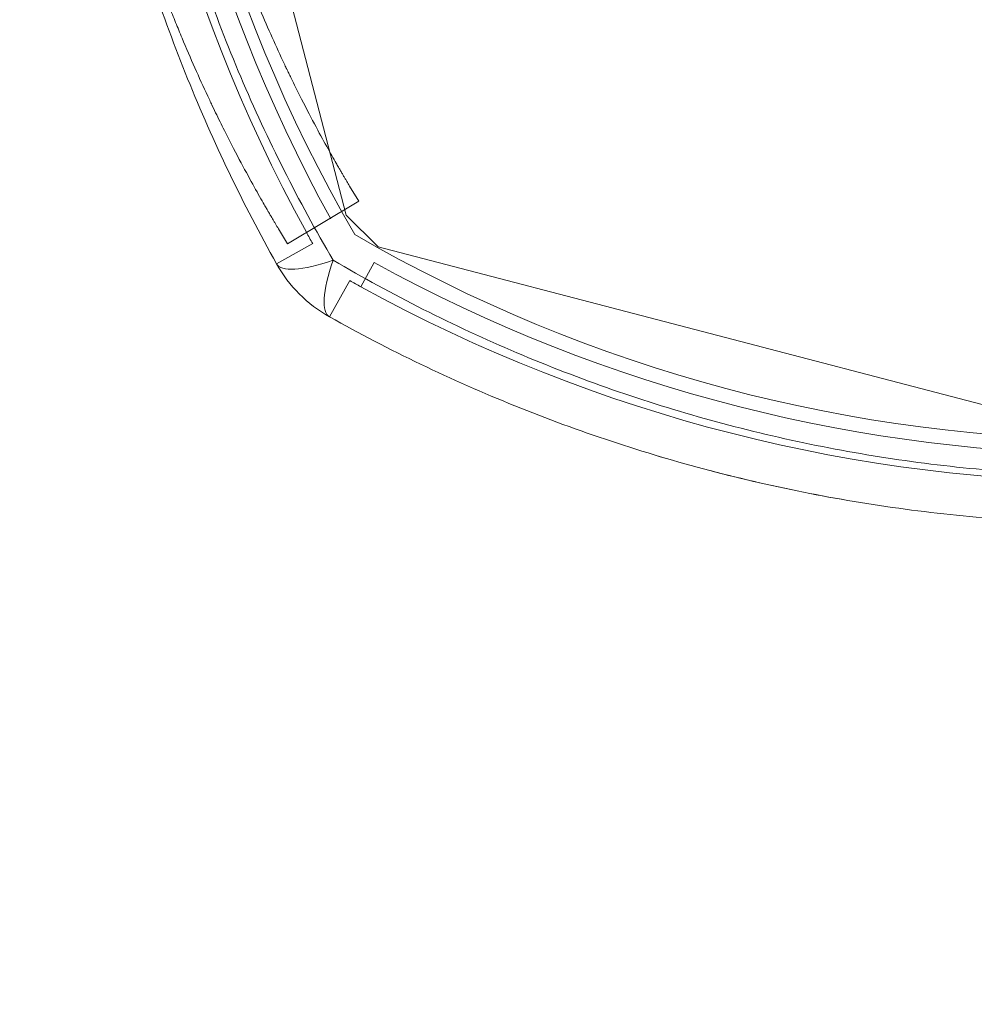
# Model space of a CAD drawing. Units: millimetres. Extents: x -4823 to 255398, y -4952 to 4760.
# Drawn here: x -707 to -672, y -55 to -20 of the extents above; entities that cross this region are included whole.
import ezdxf

# ---------------------------------------------------------------- set-up
doc = ezdxf.new("R2010")
doc.units = ezdxf.units.MM
doc.header["$LTSCALE"] = 0.2
doc.header["$MEASUREMENT"] = 0
doc.header["$PDMODE"] = 1
doc.layers.add('HAGS-Dim Plan', color=7, linetype='Continuous', lineweight=100)
doc.layers.add('HAGS-Plan', color=7, linetype='Continuous')
doc.styles.get("Standard").update_dxf_attribs({"font": 'g13f12d.shx', "height": 300})
doc.dimstyles.new('HAGS - Dim Plan', dxfattribs={"dimtxt": 300, "dimasz": 200, "dimexe": 0.18, "dimexo": 0.0625, "dimgap": 150, "dimtad": 0, "dimlfac": 0.001, "dimrnd": 0.05, "dimzin": 1, "dimdsep": 46, "dimtxsty": 'Standard', "dimblk": 'HAGS - Dim Plan arrow', "dimcen": 0.1, "dimse1": 1, "dimse2": 1, "dimclrd": 1, "dimadec": 0, "dimazin": 0, "dimtfac": 1, "dimtofl": 0, "dimtmove": 0, "dimatfit": 3, "dimfxl": 1, "dimtolj": 1, "dimtzin": 0, "dimarcsym": 0})

# ---------------------------------------------------------------- blocks, each defined once
blk = doc.blocks.new('A$C6fa040a1')
at = {"linetype": 'Continuous', "lineweight": 0}
for p, q in [((-26.797, 694.979), (0.051, 701.977)), ((-27.826, 696.195), (-28.559, 697.503)), ((-27.842, 697.102), (-27.297, 697.43)), ((-26.297, 694.531), (-27.842, 697.102)), ((-30.475, 695.587), (-29.167, 694.854)), ((-27.951, 693.825), (-26.797, 694.979)), ((-26.297, 694.531), (-25.752, 694.858)), ((-28.515, 693.967), (-29.392, 694.449)), ((-34.949, 666.977), (-27.951, 693.825))]:
    blk.add_line(p, q, dxfattribs=at)
for centre, radius, start, end in [((0.051, 646.477), 57, 61.1864, 118.8136), ((0.051, 646.477), 57, 61.1864, 118.8136), ((0.051, 646.477), 56, 61.1864, 118.8136), ((0.082, 647.093), 55, 59.8998, 120.1002), ((0.082, 647.093), 55, 59.8998, 120.1002), ((0.051, 646.477), 57, 118.8136, 119.2793), ((20.082, 667.093), 55, 149.8998, 210.1002), ((20.082, 667.093), 55, 149.8998, 210.1002), ((20.551, 666.977), 57, 150.7207, 151.1864), ((20.551, 666.977), 57, 151.1864, 208.8136), ((20.551, 666.977), 57, 151.1864, 208.8136), ((20.551, 666.977), 56, 151.1864, 208.8136)]:
    blk.add_arc(centre, radius, start, end, dxfattribs=at)
at = {"lineweight": 0}
blk.add_arc((-26.114, 693.142), 5, 119.2793, 150.7207, dxfattribs=at)
for major_axis, start_param, end_param in [((-2.445, 4.361), 0, 0.889512), ((-4.361, 2.445), -0.889512, 0)]:
    blk.add_ellipse((-26.114, 693.142), major_axis=major_axis, ratio=0.228218, start_param=start_param, end_param=end_param, dxfattribs=at)
for points, knots in [([(-28.559, 697.503), (-27.479, 698.109), (-26.377, 698.681), (-24.145, 699.752), (-23.015, 700.252), (-19.579, 701.64), (-17.231, 702.421), (-13.616, 703.371), (-12.396, 703.651), (-10.541, 704.013), (-9.919, 704.124), (-8.677, 704.325), (-8.055, 704.416), (-4.945, 704.817), (-2.45, 704.977), (0.051, 704.977)], [0, 0, 0, 0, 0.00379795, 0.00379795, 0.0075959, 0.0075959, 0.01519179, 0.01519179, 0.01898974, 0.01898974, 0.02088871, 0.02088871, 0.02278769, 0.02278769, 0.03038359, 0.03038359, 0.03038359, 0.03038359]), ([(-28.559, 697.503), (-27.479, 698.109), (-26.377, 698.681), (-24.145, 699.752), (-23.015, 700.252), (-19.579, 701.64), (-17.231, 702.421), (-13.616, 703.371), (-12.396, 703.651), (-10.541, 704.013), (-9.919, 704.124), (-8.677, 704.325), (-8.055, 704.416), (-4.945, 704.817), (-2.45, 704.977), (0.051, 704.977)], [0, 0, 0, 0, 0.00379795, 0.00379795, 0.0075959, 0.0075959, 0.01519179, 0.01519179, 0.01898974, 0.01898974, 0.02088871, 0.02088871, 0.02278769, 0.02278769, 0.03038359, 0.03038359, 0.03038359, 0.03038359]), ([(0.051, 703.248), (-2.448, 703.248), (-4.94, 703.08), (-8.045, 702.66), (-8.666, 702.565), (-9.906, 702.355), (-10.527, 702.238), (-12.379, 701.859), (-13.595, 701.566), (-17.197, 700.572), (-19.532, 699.757), (-22.941, 698.311), (-24.061, 697.792), (-26.27, 696.678), (-27.361, 696.083), (-28.427, 695.455)], [0.03013839, 0.03013839, 0.03013839, 0.03013839, 0.03770338, 0.03770338, 0.03959463, 0.03959463, 0.04148588, 0.04148588, 0.04526838, 0.04526838, 0.05283338, 0.05283338, 0.05661587, 0.05661587, 0.06039837, 0.06039837, 0.06039837, 0.06039837]), ([(-11.144, 702.112), (-11.144, 702.112), (-11.144, 702.112), (-12.379, 701.859), (-13.595, 701.566), (-17.197, 700.572), (-19.532, 699.757), (-22.941, 698.311), (-24.061, 697.792), (-26.27, 696.678), (-27.361, 696.083), (-28.427, 695.455)], [0.04148581, 0.04148581, 0.04148581, 0.04148581, 0.04148588, 0.04148588, 0.04526838, 0.04526838, 0.05283338, 0.05283338, 0.05661587, 0.05661587, 0.06039837, 0.06039837, 0.06039837, 0.06039837]), ([(-30.475, 638.366), (-31.08, 639.445), (-31.651, 640.544), (-32.725, 642.781), (-33.228, 643.921), (-34.622, 647.372), (-35.401, 649.721), (-36.66, 654.518), (-37.141, 656.965), (-37.545, 660.091), (-37.617, 660.72), (-37.738, 661.976), (-37.789, 662.605), (-37.91, 664.492), (-37.949, 665.751), (-37.948, 668.273), (-37.906, 669.538), (-37.741, 672.06), (-37.618, 673.309), (-37.134, 677.023), (-36.656, 679.455), (-35.4, 684.233), (-34.623, 686.579), (-33.227, 690.034), (-32.724, 691.175), (-31.651, 693.41), (-31.08, 694.508), (-30.475, 695.587)], [0, 0, 0, 0, 0.00379125, 0.00379125, 0.00758251, 0.00758251, 0.01516502, 0.01516502, 0.02274753, 0.02274753, 0.02464316, 0.02464316, 0.02653878, 0.02653878, 0.03033004, 0.03033004, 0.03412129, 0.03412129, 0.03791255, 0.03791255, 0.04549506, 0.04549506, 0.05307757, 0.05307757, 0.05686882, 0.05686882, 0.06066008, 0.06066008, 0.06066008, 0.06066008]), ([(-28.427, 695.455), (-29.054, 694.39), (-29.647, 693.304), (-30.763, 691.091), (-31.287, 689.96), (-32.741, 686.53), (-33.552, 684.198), (-34.864, 679.442), (-35.364, 677.018), (-35.873, 673.31), (-36.002, 672.062), (-36.175, 669.54), (-36.219, 668.276), (-36.221, 665.755), (-36.179, 664.496), (-36.052, 662.61), (-35.999, 661.981), (-35.884, 660.846), (-35.825, 660.338), (-35.76, 659.832)], [0, 0, 0, 0, 0.00378837, 0.00378837, 0.00757675, 0.00757675, 0.01515349, 0.01515349, 0.02273024, 0.02273024, 0.02651861, 0.02651861, 0.03030699, 0.03030699, 0.03409536, 0.03409536, 0.03598954, 0.03598954, 0.03752089, 0.03752089, 0.03752089, 0.03752089]), ([(-28.427, 695.455), (-29.054, 694.39), (-29.647, 693.304), (-30.763, 691.091), (-31.287, 689.96), (-32.741, 686.53), (-33.552, 684.198), (-34.864, 679.442), (-35.364, 677.018), (-35.873, 673.31), (-36.002, 672.062), (-36.175, 669.54), (-36.219, 668.276), (-36.221, 665.755), (-36.179, 664.496), (-36.052, 662.61), (-35.999, 661.981), (-35.872, 660.726), (-35.797, 660.097), (-35.373, 656.974), (-34.869, 654.533), (-33.553, 649.756), (-32.739, 647.42), (-31.288, 643.996), (-30.764, 642.865), (-29.648, 640.65), (-29.055, 639.564), (-28.427, 638.498)], [0, 0, 0, 0, 0.00378837, 0.00378837, 0.00757675, 0.00757675, 0.01515349, 0.01515349, 0.02273024, 0.02273024, 0.02651861, 0.02651861, 0.03030699, 0.03030699, 0.03409536, 0.03409536, 0.03598954, 0.03598954, 0.03788373, 0.03788373, 0.04546048, 0.04546048, 0.05303722, 0.05303722, 0.0568256, 0.0568256, 0.06061397, 0.06061397, 0.06061397, 0.06061397]), ([(-36.032, 681.83), (-36.03, 681.835), (-36.029, 681.839), (-35.4, 684.233), (-34.623, 686.579), (-33.227, 690.034), (-32.724, 691.175), (-31.651, 693.41), (-31.08, 694.508), (-30.475, 695.587)], [0.04548065, 0.04548065, 0.04548065, 0.04548065, 0.04549506, 0.04549506, 0.05307757, 0.05307757, 0.05686882, 0.05686882, 0.06066008, 0.06066008, 0.06066008, 0.06066008])]:
    blk.add_open_spline(points, degree=3, knots=knots, dxfattribs=at)
at = {"linetype": 'Continuous', "lineweight": 0}
for points, knots in [([(-5.623, 704.701), (-5.919, 704.669), (-6.215, 704.635), (-8.643, 704.335), (-10.688, 703.95), (-13.606, 703.234), (-14.543, 702.974), (-16.346, 702.425), (-17.214, 702.134), (-18.456, 701.685), (-18.86, 701.533), (-19.449, 701.303), (-19.643, 701.226), (-19.929, 701.11), (-20.024, 701.072), (-20.213, 700.994), (-20.308, 700.955), (-21.132, 700.612), (-21.83, 700.301), (-22.496, 699.989)], [0.6077502, 0.6077502, 0.6077502, 0.6077502, 0.625, 0.625, 0.75, 0.75, 0.8125, 0.8125, 0.875, 0.875, 0.90625, 0.90625, 0.921875, 0.921875, 0.9296875, 0.9296875, 0.9375, 0.9375, 1, 1, 1, 1]), ([(21.222, 697.273), (21.037, 697.36), (20.876, 697.434), (20.723, 697.503), (20.707, 697.511), (20.682, 697.522), (20.672, 697.527), (20.652, 697.536), (20.601, 697.559), (20.468, 697.619), (20.346, 697.673), (19.937, 697.855), (19.595, 698.002), (18.544, 698.44), (17.802, 698.731), (16.241, 699.296), (15.421, 699.571), (13.719, 700.089), (12.836, 700.334), (10.083, 701.009), (8.154, 701.372), (4.127, 701.871), (2.075, 702), (-2.075, 702), (-4.127, 701.871), (-8.154, 701.372), (-10.083, 701.009), (-12.836, 700.334), (-13.72, 700.089), (-14.996, 699.7), (-15.413, 699.567), (-16.229, 699.295), (-16.631, 699.155), (-17.412, 698.872), (-17.792, 698.729), (-18.348, 698.512), (-18.622, 698.403), (-18.891, 698.294), (-19.069, 698.221), (-19.159, 698.184), (-19.935, 697.86), (-20.594, 697.567), (-21.222, 697.273)], [0, 0, 0, 0, 0.015625, 0.015625, 0.017578, 0.017578, 0.018555, 0.018555, 0.019531, 0.023438, 0.03125, 0.03125, 0.0625, 0.0625, 0.125, 0.125, 0.1875, 0.1875, 0.25, 0.25, 0.375, 0.375, 0.5, 0.5, 0.625, 0.625, 0.75, 0.75, 0.8125, 0.8125, 0.84375, 0.84375, 0.875, 0.875, 0.90625, 0.90625, 0.921875, 0.929688, 0.929688, 0.9375, 0.9375, 1, 1, 1, 1]), ([(-22.496, 699.989), (-22.571, 699.954), (-22.637, 699.923), (-22.724, 699.881), (-22.751, 699.868), (-22.789, 699.851), (-22.801, 699.845), (-22.818, 699.837), (-22.823, 699.834), (-22.834, 699.829), (-22.838, 699.827), (-22.957, 699.77), (-23.071, 699.715), (-23.399, 699.556), (-23.61, 699.451), (-24.215, 699.147), (-24.58, 698.957), (-25.566, 698.432), (-26.067, 698.149), (-26.42, 697.946)], [0, 0, 0, 0, 0.03125, 0.03125, 0.046875, 0.046875, 0.054688, 0.054688, 0.058594, 0.058594, 0.0625, 0.0625, 0.125, 0.125, 0.25, 0.25, 0.5, 0.5, 1, 1, 1, 1]), ([(-26.42, 697.946), (-26.473, 697.915), (-26.521, 697.887), (-26.585, 697.85), (-26.605, 697.838), (-26.634, 697.822), (-26.643, 697.817), (-26.656, 697.809), (-26.661, 697.806), (-26.667, 697.803), (-26.669, 697.801), (-26.673, 697.799), (-26.675, 697.798), (-26.719, 697.772), (-26.759, 697.749), (-26.836, 697.704), (-26.873, 697.682), (-26.946, 697.639), (-26.982, 697.618), (-27.033, 697.587), (-27.05, 697.577), (-27.083, 697.558), (-27.098, 697.549), (-27.174, 697.503), (-27.236, 697.467), (-27.297, 697.43)], [0, 0, 0, 0, 0.125, 0.125, 0.1875, 0.1875, 0.21875, 0.21875, 0.234375, 0.234375, 0.242188, 0.242188, 0.25, 0.25, 0.375, 0.375, 0.5, 0.5, 0.625, 0.625, 0.6875, 0.6875, 0.75, 0.75, 1, 1, 1, 1]), ([(-21.222, 697.273), (-21.293, 697.24), (-21.356, 697.21), (-21.438, 697.171), (-21.476, 697.153), (-21.516, 697.134), (-21.534, 697.125), (-21.542, 697.122), (-21.547, 697.119), (-21.548, 697.118), (-21.605, 697.091), (-21.658, 697.066), (-21.763, 697.015), (-21.817, 696.989), (-22.075, 696.864), (-22.274, 696.765), (-22.844, 696.478), (-23.189, 696.299), (-24.119, 695.804), (-24.591, 695.536), (-24.924, 695.345)], [0, 0, 0, 0, 0.03125, 0.03125, 0.046875, 0.054687, 0.058594, 0.060547, 0.060547, 0.0625, 0.0625, 0.09375, 0.09375, 0.125, 0.125, 0.25, 0.25, 0.5, 0.5, 1, 1, 1, 1]), ([(-24.924, 695.345), (-24.974, 695.316), (-25.042, 695.277), (-25.109, 695.238), (-25.139, 695.221), (-25.154, 695.212), (-25.161, 695.208), (-25.163, 695.206), (-25.165, 695.205), (-25.166, 695.205), (-25.206, 695.182), (-25.263, 695.148), (-25.317, 695.117), (-25.352, 695.096), (-25.369, 695.086), (-25.421, 695.056), (-25.471, 695.026), (-25.519, 694.997), (-25.55, 694.979), (-25.564, 694.971), (-25.636, 694.928), (-25.694, 694.893), (-25.752, 694.858)], [0, 0, 0, 0, 0.125, 0.1875, 0.21875, 0.234375, 0.242188, 0.246094, 0.246094, 0.25, 0.25, 0.375, 0.4375, 0.4375, 0.5, 0.5, 0.625, 0.6875, 0.6875, 0.75, 0.75, 1, 1, 1, 1]), ([(-37.464, 659.464), (-37.464, 659.464), (-37.464, 659.465), (-37.545, 660.091), (-37.617, 660.72), (-37.738, 661.976), (-37.789, 662.605), (-37.91, 664.492), (-37.949, 665.751), (-37.948, 668.273), (-37.906, 669.538), (-37.741, 672.06), (-37.618, 673.309), (-37.134, 677.019), (-36.658, 679.446), (-36.032, 681.83)], [0.02274527, 0.02274527, 0.02274527, 0.02274527, 0.02274753, 0.02274753, 0.02464316, 0.02464316, 0.02653878, 0.02653878, 0.03033004, 0.03033004, 0.03412129, 0.03412129, 0.03791255, 0.03791255, 0.04548065, 0.04548065, 0.04548065, 0.04548065])]:
    blk.add_open_spline(points, degree=3, knots=knots, dxfattribs=at)
blk = doc.blocks.new('HAGS - Dim Plan arrow')
at = {"color": 1, "lineweight": 0}
blk.add_lwpolyline([(0, 0, 0, 0.35, 0), (-1, 0, 0.015, 0.015, 0)], format="xyseb", dxfattribs=at)
blk = doc.blocks.new('*D18')
at = {"layer": 'Defpoints', "color": 0, "linetype": 'Continuous', "transparency": 16777216}
for p in [(2229.401, 2106.661), (-3319.671, 443.587, 16.705), (2229.401, -3134.63)]:
    blk.add_point(p, dxfattribs=at)
at = {"layer": 'HAGS-Dim Plan', "color": 1, "linetype": 'Continuous', "lineweight": -2, "transparency": 16777216}
for p, q in [((-3119.671, -3134.63), (-998.628, -3134.63)), ((2029.401, -3134.63), (212.245, -3134.63))]:
    blk.add_line(p, q, dxfattribs=at)
at = {"layer": 'HAGS-Dim Plan', "color": 1, "linetype": 'Continuous', "lineweight": -2, "transparency": 16777216, "xscale": 200, "yscale": 200, "zscale": 200, "rotation": 180}
blk.add_blockref('HAGS - Dim Plan arrow', (-3319.671, -3134.63), dxfattribs=at)
at = {"layer": 'HAGS-Dim Plan', "color": 1, "linetype": 'Continuous', "lineweight": -2, "transparency": 16777216, "xscale": 200, "yscale": 200, "zscale": 200}
blk.add_blockref('HAGS - Dim Plan arrow', (2229.401, -3134.63), dxfattribs=at)
at = {"layer": 'HAGS-Dim Plan', "color": 0, "linetype": 'Continuous', "transparency": 16777216, "insert": (-393.192, -3134.63), "char_height": 300, "attachment_point": 5}
blk.add_mtext('\\A1;5.55m', dxfattribs=at)
blk = doc.blocks.new('*D19')
at = {"layer": 'Defpoints', "color": 0, "linetype": 'Continuous', "transparency": 16777216}
for p in [(4229.264, 2328.306), (-4818.277, 229.327), (4229.264, -3589.918)]:
    blk.add_point(p, dxfattribs=at)
at = {"layer": 'HAGS-Dim Plan', "color": 1, "linetype": 'Continuous', "lineweight": -2, "transparency": 16777216}
for p, q in [((-4618.277, -3589.918), (-974.648, -3589.918)), ((4029.264, -3589.918), (248.651, -3589.918))]:
    blk.add_line(p, q, dxfattribs=at)
at = {"layer": 'HAGS-Dim Plan', "color": 1, "linetype": 'Continuous', "lineweight": -2, "transparency": 16777216, "xscale": 200, "yscale": 200, "zscale": 200, "rotation": 180}
blk.add_blockref('HAGS - Dim Plan arrow', (-4818.277, -3589.918), dxfattribs=at)
at = {"layer": 'HAGS-Dim Plan', "color": 1, "linetype": 'Continuous', "lineweight": -2, "transparency": 16777216, "xscale": 200, "yscale": 200, "zscale": 200}
blk.add_blockref('HAGS - Dim Plan arrow', (4229.264, -3589.918), dxfattribs=at)
at = {"layer": 'HAGS-Dim Plan', "color": 0, "linetype": 'Continuous', "transparency": 16777216, "insert": (-362.999, -3589.918), "char_height": 300, "attachment_point": 5}
blk.add_mtext('\\A1;9.05m', dxfattribs=at)

msp = doc.modelspace()

# ---------------------------------------------------------------- block references
at = {"layer": 'HAGS-Plan', "rotation": 90}
msp.add_blockref('A$C6fa040a1', (0, 0), dxfattribs=at)

# ---------------------------------------------------------------- dimensions: what is measured, and where the dimension line sits
at = {"layer": 'HAGS-Dim Plan', "linetype": 'Continuous'}
for base, p1, p2, picture, middle in [((4229.264, -3589.918), (-4818.277, 229.327), (4229.264, 2328.306), '*D19', (-362.999, -3589.918)), ((2229.401, -3134.63), (-3319.671, 443.587, 16.705), (2229.401, 2106.661), '*D18', (-393.192, -3134.63))]:
    dim = msp.add_linear_dim(base=base, p1=p1, p2=p2, angle=180, dimstyle='HAGS - Dim Plan', override={"dimpost": 'm'}, dxfattribs=at)
    dim.commit()
    dim.dimension.update_dxf_attribs({"geometry": picture, "text_midpoint": middle, "dimtype": 160})

doc.saveas('drawing.dxf')
